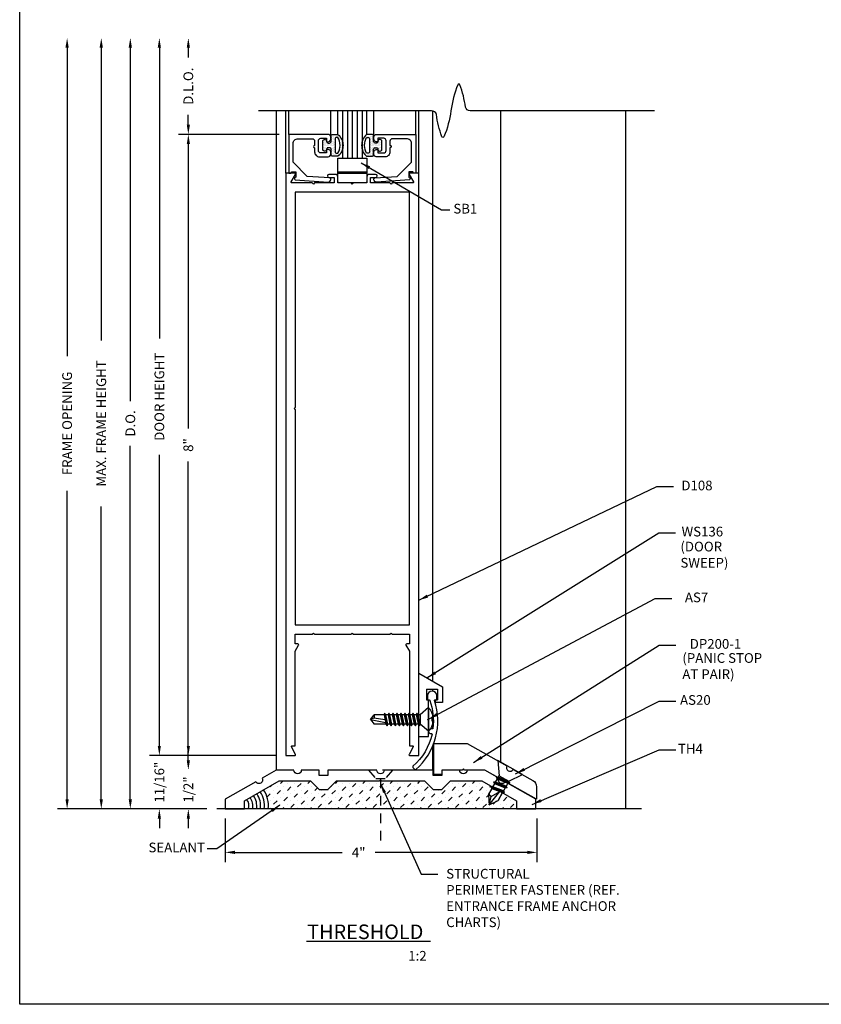
# Model space of a CAD drawing. Units: inches. Extents: x 0 to 186, y -94 to 65.
# Drawn here: x 73 to 83, y -72 to -59 of the extents above; entities that cross this region are included whole.
import ezdxf
from ezdxf.enums import TextEntityAlignment as Align

# ---------------------------------------------------------------- set-up
doc = ezdxf.new("R2010")
doc.units = ezdxf.units.IN
doc.header["$MEASUREMENT"] = 0
doc.linetypes.add('HIDDEN2', pattern=[0.1875, 0.125, -0.0625])
for name, color, linetype in [('Anno-Brln', 132, 'Continuous'), ('Anno-Dims', 230, 'Continuous'), ('Anno-Note', 2, 'Continuous'), ('Genl-Titl-Txt2', 6, 'Continuous'), ('Objt-Hidd', 2, 'HIDDEN2'), ('Objt-Outl-Thck', 5, 'Continuous'), ('Objt-Outl-Thin', 3, 'Continuous'), ('Objt-Outl-Xthn', 1, 'Continuous'), ('Objt-Sect-Htch', 12, 'Continuous')]:
    doc.layers.add(name, color=color, linetype=linetype)
doc.layers.add('Genl-View-Nplt', color=121, linetype='Continuous', plot=False)
doc.styles.add('RomanS', font='romans.shx')
doc.dimstyles.new('Coral AP - Architect', dxfattribs={"dimtxt": 0.0625, "dimasz": 0.0625, "dimexe": 0.0625, "dimexo": 0.0625, "dimgap": 0.0625, "dimtad": 0, "dimdec": 4, "dimzin": 3, "dimdsep": 46, "dimlunit": 4, "dimtxsty": 'RomanS', "dimcen": 0, "dimclrd": 256, "dimclre": 256, "dimclrt": 2, "dimadec": 3, "dimazin": 3, "dimtfac": 1, "dimtdec": 4, "dimtix": 1, "dimtofl": 0, "dimtmove": 1, "dimatfit": 0, "dimfxl": 0, "dimfrac": 2, "dimtolj": 1, "dimtzin": 0, "dimlwd": -1, "dimlwe": -1, "dimarcsym": 0})
doc.dimstyles.new('Coral AP - Engineer', dxfattribs={"dimtxt": 0.0625, "dimasz": 0.0625, "dimexe": 0.0625, "dimexo": 0.0625, "dimgap": 0.0625, "dimtad": 0, "dimtih": 1, "dimtoh": 1, "dimdec": 3, "dimzin": 9, "dimdsep": 46, "dimtxsty": 'RomanS', "dimcen": 0, "dimclrd": 256, "dimclre": 256, "dimclrt": 2, "dimadec": 3, "dimazin": 3, "dimtfac": 1, "dimtdec": 3, "dimtix": 1, "dimtofl": 0, "dimtmove": 1, "dimatfit": 0, "dimfxl": 0, "dimtolj": 1, "dimtzin": 0, "dimlwd": -1, "dimlwe": -1, "dimarcsym": 0})

# ---------------------------------------------------------------- blocks, each defined once
blk = doc.blocks.new('*U226')
blk.add_line((0.7974, 0), (0, 0))
at = {"style": 'RomanS'}
blk.add_attdef('VIEW_NUMBER_AND_TITLE', (0.0032, 0.0161), '', height=0.0938, dxfattribs=at)
blk.add_attdef('VIEW_SCALE', text='', height=0.0625, dxfattribs=at).set_placement((0.7727, -0.1229), align=Align.RIGHT)
blk = doc.blocks.new('*U143')
at = {"ltscale": 0.25}
for p, q in [((-0.1875, 0.145), (0.1875, 0.145)), ((-0.1875, 0.125), (0.1875, 0.125))]:
    blk.add_line(p, q, dxfattribs=at)
blk.add_lwpolyline([(-0.1875, 0.3188), (0.1875, 0.3188), (0.1875, 0.1938), (0.1875, 0.0963), (0.1875, 0.0125), (0.175, 0), (0, 0), (-0.175, 0), (-0.1875, 0.0125), (-0.1875, 0.3188)], dxfattribs=at)
blk = doc.blocks.new('*U31')
blk.add_lwpolyline([(1.31, 0), (0.1241, 0, -0.345506), (0.0937, 0.0239, 0.054765), (0.0583, 0.167, 0.683826), (0.0448, 0.1673, 0.065943), (0, 0, -0.065943), (-0.0448, -0.1673, -0.683826), (-0.0583, -0.167, -0.054765), (-0.0937, -0.0239, 0.345506), (-0.1241, 0), (-1.24, 0)], format="xyb")
blk = doc.blocks.new('DG100')
at = {"ltscale": 0.25}
blk.add_lwpolyline([(0.042, -0.142), (0.042, -0.383, 0.414214), (0.105, -0.445), (0.287, -0.445, 0.414214), (0.319, -0.414), (0.319, -0.359, -1), (0.319, -0.329), (0.319, -0.274, -0.414214), (0.38, -0.212), (0.495, -0.212, -0.414214), (0.526, -0.243), (0.526, -0.275, -0.414214), (0.495, -0.306), (0.474, -0.306), (0.474, -0.262), (0.4, -0.262, 0.414214), (0.368, -0.293), (0.368, -0.419, 0.414214), (0.4, -0.45), (0.474, -0.45), (0.474, -0.406), (0.495, -0.406, -0.414214), (0.526, -0.437), (0.526, -0.469, -0.414214), (0.495, -0.5), (-0.013, -0.5), (-0.013, 0), (0.013, 0), (0.024, -0.02), (0.075, -0.02), (0.075, 0.051), (0.064, 0.057, -0.267949), (0.059, 0.065), (0.059, 0.074, -0.39391), (0.069, 0.084), (0.493, 0.114, -0.434812), (0.526, 0.083), (0.526, 0.075, -0.39391), (0.513, 0.06), (0.225, 0.04)], format="xyb", close=True, dxfattribs=at)
blk = doc.blocks.new('NG4')
at = {"layer": 'Objt-Sect-Htch'}
h = blk.add_hatch(dxfattribs=at)
h.set_pattern_fill('DOTS', color=256, scale=0.25, angle=180, style=0)
h.paths.add_polyline_path([(0.196, 0.141), (0.127, 0.141, 0.414214), (0.107, 0.12), (0.107, 0.05, -0.414214), (0.087, 0.03), (0.07, 0.03, -0.414214), (0.05, 0.05), (0.05, 0.054, 0.414214), (0.03, 0.074), (0.02, 0.074, 0.414214), (0, 0.054), (0, -0.054, 0.414214), (0.02, -0.074), (0.03, -0.074, 0.414214), (0.05, -0.054), (0.05, -0.05, -0.414214), (0.07, -0.03), (0.087, -0.03, -0.414214), (0.107, -0.05), (0.107, -0.12, 0.414214), (0.127, -0.14), (0.196, -0.14, 0.463879)])
h.paths.add_polyline_path([(0.159, 0.083, -0.414214), (0.179, 0.102), (0.196, 0.102, -0.265122), (0.196, -0.102), (0.179, -0.102, -0.414214), (0.159, -0.082)], flags=16)
at = {"layer": 'Objt-Outl-Thin'}
for points in [[(0.05, 0.054, 0.414214), (0.03, 0.074), (0.02, 0.074, 0.414214), (0, 0.054), (0, -0.054, 0.414214), (0.02, -0.074), (0.03, -0.074, 0.414214), (0.05, -0.054), (0.05, -0.05, -0.414214), (0.07, -0.03), (0.087, -0.03, -0.414214), (0.107, -0.05), (0.107, -0.12, 0.414214), (0.127, -0.14), (0.196, -0.14, 0.463879), (0.196, 0.141), (0.127, 0.141, 0.414214), (0.107, 0.12), (0.107, 0.05, -0.414214), (0.087, 0.03), (0.07, 0.03, -0.414214), (0.05, 0.05)], [(0.196, -0.102), (0.179, -0.102, -0.414214), (0.159, -0.082), (0.159, 0.083, -0.414214), (0.179, 0.102), (0.196, 0.102, -0.265122)]]:
    blk.add_lwpolyline(points, format="xyb", close=True, dxfattribs=at)
blk = doc.blocks.new('WS200')
at = {"ltscale": 0.25}
for p, q in [((0, 0), (0, 0.812)), ((0, 0.812), (0.302, 0.638)), ((0.302, 0.638), (0.302, 0.438)), ((0.1, 0.609), (0.1, 0.469)), ((0.1, 0.609), (0.24, 0.609)), ((0.24, 0.609), (0.24, 0.469)), ((0.1, 0.469), (0.125, 0.469)), ((0.125, 0.228), (0.125, 0.469)), ((0.215, 0.438), (0.215, 0.469)), ((0.215, 0.469), (0.24, 0.469)), ((0.215, 0.469), (0.24, 0.469)), ((0.302, 0.438), (0.215, 0.438)), ((0.11, 0.218), (0.125, 0.228)), ((0.11, 0.218), (0.11, 0.218)), ((0.11, 0.218), (0.125, 0.205)), ((0.125, 0), (0.125, 0.205)), ((0, 0), (0.125, 0))]:
    blk.add_line(p, q, dxfattribs=at)
blk = doc.blocks.new('DP200')
blk.add_lwpolyline([(0.917, 0.009), (1.17, -0.133), (1.17, -0.133, -0.270707), (1.218, -0.215), (1.218, -0.376), (0.551, 0), (0.29, 0), (0.275, 0.015), (0.26, 0), (0, 0), (0, -0.058), (-0.105, -0.058), (-0.105, 0.344), (0.324, 0.344), (0.836, 0.055, 1)], format="xyb", close=True)
blk = doc.blocks.new('TH4')
blk.add_lwpolyline([(2.677, 0.25), (2.792, 0.25), (2.902, 0.36), (3.306, 0.36), (3.75, 0.106), (3.75, 0), (4, 0), (4, 0.125), (3.607, 0.35, -1), (3.525, 0.396), (3.343, 0.5), (3.114, 0.5, -1), (3.02, 0.5), (2.792, 0.5), (2.792, 0.432), (2.677, 0.432), (2.677, 0.5), (2.047, 0.5, -1), (1.953, 0.5), (1.323, 0.5), (1.323, 0.432), (1.208, 0.432), (1.208, 0.5), (0.98, 0.5, -1), (0.886, 0.5), (0.657, 0.5), (0.475, 0.396, -1), (0.393, 0.35), (0, 0.125), (0, 0), (0.25, 0), (0.25, 0.106), (0.694, 0.36), (1.098, 0.36), (1.208, 0.25), (1.323, 0.25), (1.433, 0.36), (1.985, 0.36), (2, 0.375), (2.015, 0.36), (2.567, 0.36)], format="xyb", close=True)
blk = doc.blocks.new('*D648')
at = {"layer": 'Anno-Dims', "transparency": 16777216}
for p, q in [((30.826, -5.054), (30.826, -8.826)), ((30.826, -14.735), (30.826, -10.963)), ((32.187, -14.86), (30.701, -14.86))]:
    blk.add_line(p, q, dxfattribs=at)
for points in [[(30.805, -5.054), (30.847, -5.054), (30.826, -4.929)], [(30.805, -14.735), (30.847, -14.735), (30.826, -14.86)]]:
    blk.add_solid(points, dxfattribs=at)
at = {"layer": 'Defpoints', "color": 0, "transparency": 16777216}
for p in [(30.826, -4.929), (33.204, -4.929), (32.312, -14.86)]:
    blk.add_point(p, dxfattribs=at)
at = {"layer": 'Anno-Dims', "color": 2, "transparency": 16777216, "insert": (30.826, -9.895), "char_height": 0.125, "attachment_point": 5, "rotation": 90, "style": 'RomanS'}
blk.add_mtext('\\A1;MAX. FRAME HEIGHT', dxfattribs=at)
blk = doc.blocks.new('*D649')
at = {"layer": 'Anno-Dims', "transparency": 16777216}
for p, q in [((31.2, -5.054), (31.2, -9.606)), ((31.2, -14.735), (31.2, -10.183)), ((32.187, -14.86), (31.075, -14.86))]:
    blk.add_line(p, q, dxfattribs=at)
for points in [[(31.179, -5.054), (31.221, -5.054), (31.2, -4.929)], [(31.179, -14.735), (31.221, -14.735), (31.2, -14.86)]]:
    blk.add_solid(points, dxfattribs=at)
at = {"layer": 'Defpoints', "color": 0, "transparency": 16777216}
for p in [(33.204, -4.929), (31.2, -14.86), (32.312, -14.86)]:
    blk.add_point(p, dxfattribs=at)
at = {"layer": 'Anno-Dims', "color": 2, "transparency": 16777216, "insert": (31.2, -9.895), "char_height": 0.125, "attachment_point": 5, "rotation": 90, "style": 'RomanS'}
blk.add_mtext('\\A1;D.O.', dxfattribs=at)
blk = doc.blocks.new('*D650')
at = {"layer": 'Anno-Dims', "transparency": 16777216}
for p, q in [((31.574, -14.048), (31.574, -13.923)), ((33.079, -14.173), (31.449, -14.173)), ((32.187, -14.86), (31.449, -14.86)), ((31.574, -14.985), (31.574, -15.11))]:
    blk.add_line(p, q, dxfattribs=at)
for points in [[(31.553, -14.048), (31.594, -14.048), (31.574, -14.173)], [(31.553, -14.985), (31.594, -14.985), (31.574, -14.86)]]:
    blk.add_solid(points, dxfattribs=at)
at = {"layer": 'Defpoints', "color": 0, "transparency": 16777216}
for p in [(31.574, -14.173), (33.204, -14.173), (32.312, -14.86)]:
    blk.add_point(p, dxfattribs=at)
at = {"layer": 'Anno-Dims', "color": 2, "transparency": 16777216, "insert": (31.574, -14.516), "char_height": 0.125, "attachment_point": 5, "rotation": 90, "style": 'RomanS'}
blk.add_mtext('\\A1;11/16"', dxfattribs=at)
blk = doc.blocks.new('*D651')
at = {"layer": 'Anno-Dims', "transparency": 16777216}
for p, q in [((33.117, -6.172), (31.822, -6.172)), ((31.947, -6.297), (31.947, -9.961)), ((31.947, -14.048), (31.947, -10.384)), ((33.079, -14.173), (31.822, -14.173))]:
    blk.add_line(p, q, dxfattribs=at)
for points in [[(31.927, -6.297), (31.968, -6.297), (31.947, -6.172)], [(31.927, -14.048), (31.968, -14.048), (31.947, -14.173)]]:
    blk.add_solid(points, dxfattribs=at)
at = {"layer": 'Defpoints', "color": 0, "transparency": 16777216}
for p in [(31.947, -6.172), (33.242, -6.172), (33.204, -14.173)]:
    blk.add_point(p, dxfattribs=at)
at = {"layer": 'Anno-Dims', "color": 2, "transparency": 16777216, "insert": (31.947, -10.173), "char_height": 0.125, "attachment_point": 5, "rotation": 90, "style": 'RomanS'}
blk.add_mtext('\\A1;8"', dxfattribs=at)
blk = doc.blocks.new('*D652')
at = {"layer": 'Anno-Dims', "transparency": 16777216}
for p, q in [((31.574, -5.054), (31.574, -8.801)), ((31.574, -14.048), (31.574, -10.301)), ((33.079, -14.173), (31.449, -14.173))]:
    blk.add_line(p, q, dxfattribs=at)
for points in [[(31.553, -5.054), (31.594, -5.054), (31.574, -4.929)], [(31.553, -14.048), (31.594, -14.048), (31.574, -14.173)]]:
    blk.add_solid(points, dxfattribs=at)
at = {"layer": 'Defpoints', "color": 0, "transparency": 16777216}
for p in [(31.574, -4.929), (33.204, -4.929), (33.204, -14.173)]:
    blk.add_point(p, dxfattribs=at)
at = {"layer": 'Anno-Dims', "color": 2, "transparency": 16777216, "insert": (31.574, -9.551), "char_height": 0.125, "attachment_point": 5, "rotation": 90, "style": 'RomanS'}
blk.add_mtext('\\A1;DOOR HEIGHT', dxfattribs=at)
blk = doc.blocks.new('*D653')
at = {"layer": 'Anno-Dims', "transparency": 16777216}
for p, q in [((31.947, -5.054), (31.947, -5.182)), ((31.947, -6.047), (31.947, -5.92)), ((33.117, -6.172), (31.822, -6.172))]:
    blk.add_line(p, q, dxfattribs=at)
for points in [[(31.927, -5.054), (31.968, -5.054), (31.947, -4.929)], [(31.927, -6.047), (31.968, -6.047), (31.947, -6.172)]]:
    blk.add_solid(points, dxfattribs=at)
at = {"layer": 'Defpoints', "color": 0, "transparency": 16777216}
for p in [(31.947, -4.929), (33.204, -4.929), (33.242, -6.172)]:
    blk.add_point(p, dxfattribs=at)
at = {"layer": 'Anno-Dims', "color": 2, "transparency": 16777216, "insert": (31.947, -5.551), "char_height": 0.125, "attachment_point": 5, "rotation": 90, "style": 'RomanS'}
blk.add_mtext('\\A1;D.L.O.', dxfattribs=at)
blk = doc.blocks.new('*D654')
at = {"layer": 'Anno-Dims', "transparency": 16777216}
for p, q in [((32.422, -14.985), (32.422, -15.545)), ((36.437, -14.985), (36.437, -15.545)), ((32.547, -15.42), (33.93, -15.42)), ((36.312, -15.42), (34.352, -15.42))]:
    blk.add_line(p, q, dxfattribs=at)
for points in [[(32.547, -15.399), (32.547, -15.441), (32.422, -15.42)], [(36.312, -15.399), (36.312, -15.441), (36.437, -15.42)]]:
    blk.add_solid(points, dxfattribs=at)
at = {"layer": 'Defpoints', "color": 0, "transparency": 16777216}
for p in [(32.422, -14.86), (36.437, -14.86), (36.437, -15.42)]:
    blk.add_point(p, dxfattribs=at)
at = {"layer": 'Anno-Dims', "color": 2, "transparency": 16777216, "insert": (34.141, -15.42), "char_height": 0.125, "attachment_point": 5, "style": 'RomanS'}
blk.add_mtext('\\A1;4"', dxfattribs=at)
blk = doc.blocks.new('*D655')
at = {"layer": 'Anno-Dims', "transparency": 16777216}
for p, q in [((30.386, -5.054), (30.386, -9.029)), ((30.386, -14.735), (30.386, -10.761)), ((32.187, -14.86), (30.261, -14.86))]:
    blk.add_line(p, q, dxfattribs=at)
for points in [[(30.365, -5.054), (30.407, -5.054), (30.386, -4.929)], [(30.365, -14.735), (30.407, -14.735), (30.386, -14.86)]]:
    blk.add_solid(points, dxfattribs=at)
at = {"layer": 'Defpoints', "color": 0, "transparency": 16777216}
for p in [(30.386, -4.929), (33.204, -4.929), (32.312, -14.86)]:
    blk.add_point(p, dxfattribs=at)
at = {"layer": 'Anno-Dims', "color": 2, "transparency": 16777216, "insert": (30.386, -9.895), "char_height": 0.125, "attachment_point": 5, "rotation": 90, "style": 'RomanS'}
blk.add_mtext('\\A1;FRAME OPENING', dxfattribs=at)
blk = doc.blocks.new('VG1')
at = {"ltscale": 0.25}
blk.add_lwpolyline([(-0.03, -0.062, -0.11829), (0.011, -0.421, -0.25933), (0.005, -0.427), (-0.014, -0.427, 1), (-0.014, -0.489), (-0.007, -0.489, -0.414214), (-0.001, -0.495, -0.159153), (-0.246, -0.909, 0.410483), (-0.247, -0.923), (-0.223, -0.951, 0.417785), (-0.209, -0.952, 0.30289), (0.03, -0.061, -0.414214), (0.036, -0.055), (0.045, -0.055, 0.414214), (0.06, -0.04), (0.06, 0, 1), (-0.06, 0), (-0.06, -0.04, 0.414214), (-0.045, -0.055), (-0.036, -0.055, -0.414214), (-0.03, -0.061)], format="xyb", dxfattribs=at)
blk = doc.blocks.new('*D656')
at = {"layer": 'Anno-Dims', "transparency": 16777216}
for p, q in [((31.947, -14.235), (31.947, -14.11)), ((32.187, -14.86), (31.822, -14.86)), ((31.947, -14.985), (31.947, -15.11))]:
    blk.add_line(p, q, dxfattribs=at)
for points in [[(31.927, -14.235), (31.968, -14.235), (31.947, -14.36)], [(31.927, -14.985), (31.968, -14.985), (31.947, -14.86)]]:
    blk.add_solid(points, dxfattribs=at)
at = {"layer": 'Defpoints', "color": 0, "transparency": 16777216}
for p in [(31.947, -14.36), (33.079, -14.36), (32.312, -14.86)]:
    blk.add_point(p, dxfattribs=at)
at = {"layer": 'Anno-Dims', "color": 2, "transparency": 16777216, "insert": (31.947, -14.61), "char_height": 0.125, "attachment_point": 5, "rotation": 90, "style": 'RomanS'}
blk.add_mtext('\\A1;1/2"', dxfattribs=at)
blk = doc.blocks.new('AS20')
at = {"layer": 'Objt-Outl-Xthn'}
for p, q in [((13.101, 6.778), (13.165, 6.889)), ((13.203, 6.778), (13.203, 6.895)), ((13.131, 6.671), (13.101, 6.778))]:
    blk.add_line(p, q, dxfattribs=at)
at = {"layer": 'Objt-Outl-Xthn', "ltscale": 0.25}
for p, q in [((13.131, 6.671), (13.165, 6.889)), ((13.182, 6.892), (13.203, 6.884)), ((13.106, 6.709), (13.131, 6.671))]:
    blk.add_line(p, q, dxfattribs=at)
at = {"layer": 'Objt-Outl-Xthn'}
for points in [[(13.203, 7.062), (13.314, 7.223), (12.948, 7.223), (13.06, 7.062)], [(13.06, 7.062), (13.203, 7.062), (13.203, 7.06)], [(13.06, 7.04), (13.06, 7.062)], [(13.06, 6.97), (13.06, 7.015)], [(13.203, 7.035), (13.203, 6.99)], [(13.06, 6.9), (13.06, 6.945)], [(13.101, 6.778), (13.06, 6.778), (13.06, 6.875)], [(13.203, 6.965), (13.203, 6.92)], [(13.203, 6.895), (13.203, 6.778), (13.203, 6.778)], [(13.101, 6.778), (13.06, 6.778), (13.131, 6.671), (13.203, 6.778), (13.203, 6.778)]]:
    blk.add_lwpolyline(points, dxfattribs=at)
at = {"layer": 'Objt-Outl-Xthn', "ltscale": 0.25}
for points in [[(13.225, 7.051), (13.205, 7.061), (13.06, 7.04), (13.038, 7.025), (13.058, 7.015), (13.203, 7.035)], [(13.225, 6.981), (13.205, 6.991), (13.06, 6.97), (13.038, 6.954), (13.058, 6.945), (13.203, 6.965)], [(13.225, 6.911), (13.205, 6.92), (13.06, 6.9), (13.038, 6.884), (13.058, 6.874), (13.203, 6.895)]]:
    blk.add_lwpolyline(points, close=True, dxfattribs=at)
for points in [[(13.038, 7.025), (13.225, 7.051)], [(13.038, 6.954), (13.225, 6.981)], [(13.038, 6.884), (13.225, 6.911)]]:
    blk.add_lwpolyline(points, dxfattribs=at)
blk = doc.blocks.new('D108')
blk.add_lwpolyline([(1.59, 1.437), (1.555, 1.437, 0.57735), (1.546, 1.422), (1.59, 1.346), (1.59, 0.125), (1.63, 0.125, -0.570654), (1.639, 0.11), (1.586, 0.015, 0.570654), (1.595, 0), (1.71, 0), (1.71, 7.5), (1.595, 7.5, 0.57735), (1.586, 7.485), (1.641, 7.39, -0.57735), (1.633, 7.375), (1.37, 7.375), (1.355, 7.36), (1.34, 7.375), (1.089, 7.375), (1.089, 7.445), (1.155, 7.445, 1), (1.155, 7.485), (1.073, 7.485, 0.414214), (1.042, 7.454), (1.042, 7.375), (0.87, 7.375), (0.855, 7.36), (0.84, 7.375), (0.667, 7.375), (0.667, 7.454, 0.414214), (0.636, 7.485), (0.554, 7.485, 1), (0.554, 7.445), (0.62, 7.445), (0.62, 7.375), (0.37, 7.375), (0.355, 7.36), (0.34, 7.375), (0.077, 7.375, -0.57735), (0.069, 7.39), (0.124, 7.485, 0.57735), (0.115, 7.5), (0, 7.5), (0, 0), (0.115, 0, 0.570654), (0.124, 0.015), (0.071, 0.11, -0.570654), (0.08, 0.125), (0.12, 0.125), (0.12, 1.346), (0.164, 1.422, 0.57735), (0.155, 1.437), (0.12, 1.437), (0.12, 1.562), (0.34, 1.562), (0.355, 1.577), (0.37, 1.562), (0.84, 1.562), (0.855, 1.577), (0.87, 1.562), (1.34, 1.562), (1.355, 1.577), (1.37, 1.562), (1.59, 1.562)], format="xyb", close=True)
blk.add_lwpolyline([(0.105, 4.468), (0.12, 4.453), (0.12, 1.682), (1.59, 1.682), (1.59, 7.255), (0.12, 7.255), (0.12, 4.483)], close=True)
blk = doc.blocks.new('AS7')
at = {"layer": 'Objt-Outl-Xthn', "ltscale": 0.25}
for p, q in [((6.14, 10.031), (6.14, 10.017)), ((6.18, 10.031), (6.18, 10.017)), ((6.007, 9.972), (6.099, 9.864)), ((6.007, 9.972), (6.312, 9.972)), ((6.18, 10.017), (6.14, 10.017)), ((6.312, 9.972), (6.22, 9.864)), ((6.099, 9.864), (6.22, 9.864)), ((6.099, 9.864), (6.099, 9.839)), ((6.099, 9.814), (6.099, 9.787)), ((6.22, 9.839), (6.22, 9.812)), ((6.22, 9.787), (6.22, 9.76)), ((6.099, 9.762), (6.099, 9.735)), ((6.099, 9.71), (6.099, 9.683)), ((6.099, 9.658), (6.099, 9.631)), ((6.22, 9.735), (6.22, 9.708)), ((6.22, 9.683), (6.22, 9.656)), ((6.099, 9.606), (6.099, 9.579)), ((6.099, 9.554), (6.099, 9.527)), ((6.22, 9.631), (6.22, 9.604)), ((6.22, 9.579), (6.22, 9.552)), ((6.22, 9.527), (6.22, 9.5)), ((6.099, 9.502), (6.099, 9.475)), ((6.099, 9.45), (6.099, 9.423)), ((6.099, 9.398), (6.099, 9.27)), ((6.139, 9.27), (6.16, 9.41)), ((6.16, 9.222), (6.198, 9.418)), ((6.198, 9.418), (6.22, 9.412)), ((6.22, 9.475), (6.22, 9.448)), ((6.22, 9.423), (6.22, 9.27)), ((6.16, 9.222), (6.099, 9.27)), ((6.099, 9.27), (6.139, 9.27)), ((6.139, 9.27), (6.16, 9.222)), ((6.16, 9.222), (6.22, 9.27))]:
    blk.add_line(p, q, dxfattribs=at)
for points in [[(6.241, 9.856), (6.22, 9.864), (6.099, 9.839), (6.078, 9.822), (6.099, 9.814), (6.22, 9.839)], [(6.241, 9.804), (6.22, 9.812), (6.099, 9.787), (6.078, 9.77), (6.099, 9.762), (6.22, 9.787)], [(6.241, 9.752), (6.22, 9.76), (6.099, 9.735), (6.078, 9.718), (6.099, 9.71), (6.22, 9.735)], [(6.241, 9.7), (6.22, 9.708), (6.099, 9.683), (6.078, 9.666), (6.099, 9.658), (6.22, 9.683)], [(6.241, 9.648), (6.22, 9.656), (6.099, 9.631), (6.078, 9.614), (6.099, 9.606), (6.22, 9.631)], [(6.241, 9.596), (6.22, 9.604), (6.099, 9.579), (6.078, 9.562), (6.099, 9.554), (6.22, 9.579)], [(6.241, 9.544), (6.22, 9.552), (6.099, 9.527), (6.078, 9.51), (6.099, 9.502), (6.22, 9.527)], [(6.241, 9.492), (6.22, 9.5), (6.099, 9.475), (6.078, 9.458), (6.099, 9.45), (6.22, 9.475)], [(6.241, 9.44), (6.22, 9.448), (6.099, 9.423), (6.078, 9.406), (6.099, 9.398), (6.22, 9.423)]]:
    blk.add_lwpolyline(points, close=True, dxfattribs=at)
for points in [[(6.078, 9.822), (6.241, 9.856)], [(6.078, 9.77), (6.241, 9.804)], [(6.078, 9.718), (6.241, 9.752)], [(6.078, 9.666), (6.241, 9.7)], [(6.078, 9.614), (6.241, 9.648)], [(6.078, 9.562), (6.241, 9.596)], [(6.078, 9.51), (6.241, 9.544)], [(6.078, 9.458), (6.241, 9.492)], [(6.078, 9.406), (6.241, 9.44)]]:
    blk.add_lwpolyline(points, dxfattribs=at)
for start, end in [(95.1271, 132.9536), (47.0464, 84.8729)]:
    blk.add_arc((6.16, 9.808), 0.224, start, end, dxfattribs=at)
blk = doc.blocks.new('Detail-Threshold Medium')
at = {"layer": 'Objt-Sect-Htch'}
h = blk.add_hatch(dxfattribs=at)
h.set_pattern_fill('MUDST', color=256, scale=0.25, angle=45, style=0)
h.set_pattern_definition([(45, (-14.54512, -18.16116), (0.04419417, 0.13258252), [0.0625, -0.0625, 0, -0.0625, 0, -0.0625])])
h.paths.add_polyline_path([(36.17193, -14.86012), (36.17193, -14.75362), (36.01145, -14.66202), (35.99519, -14.69019), (35.95082, -14.70208), (35.86074, -14.72622), (35.8366, -14.63614), (35.82471, -14.59177), (35.84049, -14.56444), (35.72779, -14.50012), (35.32393, -14.50012), (35.21393, -14.61012), (35.09893, -14.61012), (34.98893, -14.50012), (34.43693, -14.50012), (34.42193, -14.48512), (34.40693, -14.50012), (33.85493, -14.50012), (33.74493, -14.61012), (33.62993, -14.61012), (33.51993, -14.50012), (33.11608, -14.50012), (33.06373, -14.52999), (33.06373, -14.86012)])
h.paths.add_polyline_path([(33.06373, -14.52999), (32.91667, -14.61393, -0.17667346), (32.97571, -14.86012), (33.06373, -14.86012)])
at = {"layer": 'Objt-Hidd'}
for p, q in [((34.26943, -14.36012), (34.36143, -14.46812)), ((34.57443, -14.36012), (34.26943, -14.36012)), ((34.57443, -14.36012), (34.48243, -14.46812))]:
    blk.add_line(p, q, dxfattribs=at)
for points in [[(34.36143, -14.46812), (34.48243, -14.46812)], [(34.42193, -14.46812), (34.42193, -15.32601)]]:
    blk.add_lwpolyline(points, dxfattribs=at)
at = {"layer": 'Objt-Outl-Thck'}
blk.add_line((37.78144, -14.86012), (32.31213, -14.86012), dxfattribs=at)
at = {"layer": 'Objt-Outl-Thin', "ltscale": 0.25}
for p, q in [((33.93393, -5.86765), (33.93393, -6.47863)), ((34.18393, -5.86765), (34.18393, -6.47863)), ((33.93393, -6.47863), (34.18393, -6.47863))]:
    blk.add_line(p, q, dxfattribs=at)
at = {"layer": 'Objt-Outl-Xthn', "color": 9}
for p, q in [((33.07893, -5.86765), (33.07893, -14.36012)), ((33.20393, -6.67261), (33.20393, -5.86765)), ((33.24214, -6.17243), (33.24214, -5.86765)), ((33.78114, -6.20343), (33.78114, -5.86765)), ((33.87396, -6.17267), (33.87397, -5.86765)), ((34.2439, -6.17267), (34.2439, -5.86765)), ((34.33672, -6.20344), (34.33672, -5.86765)), ((34.87572, -6.17244), (34.87572, -5.86765)), ((34.91393, -6.67261), (34.91393, -5.86765)), ((35.09211, -5.86868), (35.09211, -13.21523)), ((35.96749, -5.86765), (35.96749, -14.25849)), ((37.57893, -5.86765), (37.57893, -14.86012)), ((35.09211, -13.31672), (35.09211, -13.342)), ((35.09211, -13.59801), (35.09211, -13.82855)), ((35.09211, -14.05823), (35.09211, -14.36012))]:
    blk.add_line(p, q, dxfattribs=at)
at = {"layer": 'Objt-Outl-Xthn', "ltscale": 0.25}
for p, q in [((33.99643, -5.86765), (33.99643, -6.47863)), ((34.05893, -5.86765), (34.05893, -6.47863)), ((34.12143, -5.86765), (34.12143, -6.47863))]:
    blk.add_line(p, q, dxfattribs=at)
at = {"layer": 'Objt-Outl-Xthn'}
for radius, start, end in [(0.21942, 348.922338, 36.135443), (0.26942, 350.997283, 34.940531), (0.31942, 352.415592, 34.121057), (0.36942, 353.446981, 33.52399), (0.11942, 339.326985, 41.507718), (0.16942, 345.590843, 38.041664)]:
    blk.add_arc((32.6087, -14.81796), radius, start, end, dxfattribs=at)
at = {"layer": 'Anno-Brln', "xscale": 2, "yscale": 2, "zscale": 2}
blk.add_blockref('*U31', (35.32893, -5.86765), dxfattribs=at)
at = {"layer": 'Objt-Outl-Thck', "xscale": -1, "rotation": 179.9997419086372}
blk.add_blockref('DG100', (33.25464, -6.67243), dxfattribs=at)
at = {"layer": 'Objt-Outl-Thck', "rotation": 179.9997419086372}
blk.add_blockref('DG100', (34.86322, -6.67244), dxfattribs=at)
at = {"layer": 'Objt-Outl-Thck'}
for name, p in [('D108', (33.20393, -14.17261)), ('WS200', (34.9163, -13.92572)), ('VG1', (35.0863, -13.40172)), ('DP200', (35.21393, -14.36012)), ('TH4', (32.42193, -14.86012))]:
    blk.add_blockref(name, p, dxfattribs=at)
at = {"layer": 'Objt-Outl-Thin', "xscale": -1, "rotation": 179.9997419086372}
blk.add_blockref('NG4', (33.67838, -6.31316), dxfattribs=at)
at = {"layer": 'Objt-Outl-Thin'}
for name, p, rotation in [('NG4', (34.43947, -6.31317), 179.9997419086372), ('AS7', (25.06917, -7.54797), 270)]:
    blk.add_blockref(name, p, dxfattribs=dict(at, rotation=rotation))
blk.add_blockref('*U143', (34.05893, -6.79743), dxfattribs=at)
at = {"layer": 'Objt-Outl-Xthn', "rotation": 330.5889999999998}
blk.add_blockref('AS20', (21.10538, -14.17178), dxfattribs=at)
at = {"layer": 'Anno-Note', "linetype": 'ByBlock', "style": 'RomanS'}
for s, p in [('SB1', (35.51424, -7.14487)), ('D108', (38.49752, -10.71038)), ('WS136', (38.56686, -11.30412)), ('AS7', (38.49221, -12.15165)), ('DP200-1', (38.73595, -12.75076)), ('AS20', (38.47702, -13.47316)), ('TH4', (38.41315, -14.10046)), ('SEALANT', (31.79798, -15.37295))]:
    blk.add_text(s, height=0.125, dxfattribs=at).set_placement(p, align=Align.MIDDLE)
at = {"layer": 'Anno-Note', "char_height": 0.125, "attachment_point": 1, "style": 'RomanS'}
for s, insert, width in [('(DOOR  SWEEP)', (38.28463, -11.41854), 0.8962052), ('(PANIC STOP\\PAT PAIR)', (38.30936, -12.85386), 1.4266292), ('STRUCTURAL\\PPERIMETER FASTENER (REF. ENTRANCE FRAME ANCHOR CHARTS)', (35.26818, -15.63257), 2.4464549)]:
    blk.add_mtext(s, dxfattribs=dict(at, insert=insert, width=width))
at = {"layer": 'Anno-Dims'}
for base, p1, p2, text, override, picture, middle in [((30.38633, -4.92907), (32.31213, -14.86012), (33.20394, -4.92907), 'FRAME OPENING', {"dimscale": 2, "dimse1": 0, "dimse2": 1}, '*D655', (30.38633, -9.89459)), ((30.82613, -4.92907), (32.31213, -14.86012), (33.20394, -4.92907), 'MAX. FRAME HEIGHT', {"dimscale": 2, "dimse1": 0, "dimse2": 1}, '*D648', (30.82613, -9.89459)), ((31.19988, -14.86012), (33.20394, -4.92907), (32.31213, -14.86012), 'D.O.', {"dimscale": 2, "dimse1": 1, "dimse2": 0}, '*D649', (31.19988, -9.89459)), ((31.57363, -4.92907), (33.20393, -14.17261), (33.20394, -4.92907), 'DOOR HEIGHT', {"dimscale": 2, "dimse1": 0, "dimse2": 1}, '*D652', (31.57363, -9.55084)), ((31.94737, -4.92907), (33.24214, -6.17243), (33.20394, -4.92907), 'D.L.O.', {"dimscale": 2, "dimse1": 0, "dimse2": 1}, '*D653', (31.94737, -5.55075))]:
    dim = blk.add_linear_dim(base=base, p1=p1, p2=p2, angle=90, text=text, dimstyle='Coral AP - Architect', override=override, dxfattribs=at)
    dim.commit()
    dim.dimension.update_dxf_attribs({"geometry": picture, "text_midpoint": middle})
for base, p1, p2, override, picture, middle in [((31.94737, -6.17243), (33.20393, -14.17261), (33.24214, -6.17243), {"dimscale": 2}, '*D651', (31.94737, -10.17252)), ((31.57363, -14.17261), (32.31213, -14.86012), (33.20393, -14.17261), {"dimscale": 2}, '*D650', (31.57363, -14.51636)), ((31.94737, -14.36012), (32.31213, -14.86012), (33.07893, -14.36012), {"dimscale": 2, "dimse2": 1}, '*D656', (31.94737, -14.61012))]:
    dim = blk.add_linear_dim(base=base, p1=p1, p2=p2, angle=90, dimstyle='Coral AP - Architect', override=override, dxfattribs=at)
    dim.commit()
    dim.dimension.update_dxf_attribs({"geometry": picture, "text_midpoint": middle})
dim = blk.add_linear_dim(base=(36.43713, -15.42015), p1=(32.42193, -14.86012), p2=(36.43713, -14.86012), dimstyle='Coral AP - Architect', override={"dimscale": 2}, dxfattribs=at)
dim.commit()
dim.dimension.update_dxf_attribs({"geometry": '*D654', "text_midpoint": (34.14095, -15.42015), "dimtype": 160})
at = {"layer": 'Anno-Note', "linetype": 'ByBlock', "lineweight": -2}
for points in [[(34.17136, -6.53807), (35.20745, -7.14487), (35.31523, -7.14487)], [(34.91393, -12.17261), (37.981, -10.70803), (38.19656, -10.70803)], [(35.02022, -13.17372), (38.00438, -11.30412), (38.21995, -11.30412)], [(35.0413, -13.70202), (37.96007, -12.15165), (38.17563, -12.15165)], [(35.61869, -14.26279), (38.00886, -12.75076), (38.22442, -12.75076)], [(36.16225, -14.40675), (38.00886, -13.47316), (38.22442, -13.47316)], [(36.37388, -14.802), (38.00886, -14.10046), (38.22442, -14.10046)], [(34.42193, -14.53212), (34.94453, -15.70126), (35.1601, -15.70126)], [(33.12574, -14.8138), (32.31437, -15.37295), (32.18802, -15.37295)]]:
    blk.add_leader(points, dimstyle='Coral AP - Engineer', override={"dimscale": 2, "dimgap": 0.0625, "dimtad": 0}, dxfattribs=at)

msp = doc.modelspace()

# ---------------------------------------------------------------- linework, layer by layer
at = {"layer": 'Genl-View-Nplt'}
msp.add_lwpolyline([(73.048258, -49.651184), (107.048258, -49.651184), (107.048258, -71.651184), (73.048258, -71.651184)], close=True, dxfattribs=at)

# ---------------------------------------------------------------- block references
msp.add_blockref('Detail-Threshold Medium', (43.272866, -54.274301))
at = {"layer": 'Genl-Titl-Txt2', "xscale": 2, "yscale": 2, "zscale": 2}
msp.add_blockref('*U226', (76.743923, -70.843155), dxfattribs=at).add_auto_attribs({'VIEW_SCALE': '1:2', 'VIEW_NUMBER_AND_TITLE': 'THRESHOLD'})

doc.saveas('drawing.dxf')
